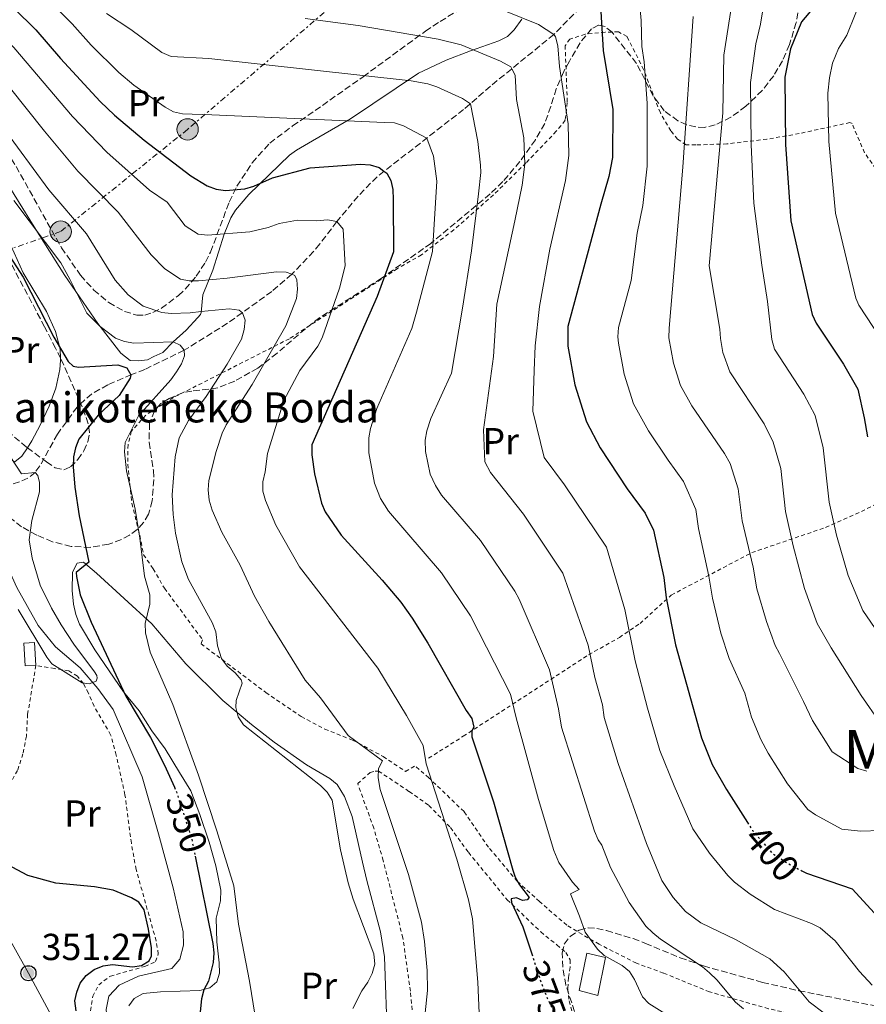
# Model space of a CAD drawing. Units: metres. Extents: x 620361 to 623793, y 4771135 to 4773509.
# Drawn here: x 621126 to 621352, y 4772770 to 4773032 of the extents above; entities that cross this region are included whole.
import ezdxf
from ezdxf.enums import TextEntityAlignment as Align

# ---------------------------------------------------------------- set-up
doc = ezdxf.new("R2010")
doc.units = ezdxf.units.M
doc.header["$MEASUREMENT"] = 0
for name, pattern in [('DGN Style 2', [1.739922, 1.043953, -0.695969]), ('DGN Style 3', [2.435891, 1.739922, -0.695969]), ('DGN Style 5', [1.217945, 0.521977, -0.695969]), ('DGN Style 7', [3.479844, 1.56593, -0.695969, 0.521977, -0.695969])]:
    doc.linetypes.add(name, pattern=pattern)
for name, color, linetype, lineweight in [('Barranco lineal', 142, 'DGN Style 3', 13), ('Borda', 1, 'Continuous', 13), ('Caseta-cabaña', 1, 'Continuous', 0), ('Cauce lineal', 142, 'Continuous', 13), ('Cota de curva de nivel directora', 7, 'Continuous', 0), ('Cota de punto acotado terreno', 7, 'Continuous', 0), ('Curva de nivel directora', 30, 'Continuous', 30), ('Curva de nivel directora no vista', 30, 'DGN Style 5', 30), ('Curva de nivel intermedia', 30, 'Continuous', 0), ('Etiqueta de uso rústico', 92, 'Continuous', 0), ('Línea de cambio de uso (parcela vista)', 92, 'Continuous', 0), ('Línea eléctrica', 6, 'DGN Style 7', 0), ('Línea telefónica', 7, 'Continuous', 0), ('Poste telefónico', 7, 'Continuous', 0), ('Poste tendido eléctrico', 7, 'Continuous', 0), ('Punto acotado terreno (símbolo)', 7, 'Continuous', 0), ('Tela metálica o alambrada', 7, 'DGN Style 2', 0), ('Texto de Borda', 7, 'Continuous', 0), ('Texto de Área (paraje) menor', 7, 'Continuous', 0), ('Torre eléctrica', 7, 'Continuous', 0), ('Zona arbolada', 92, 'DGN Style 3', 0)]:
    doc.layers.add(name, color=color, linetype=linetype, lineweight=lineweight)
doc.styles.add('Style-Arial', font='arial.ttf')

# ---------------------------------------------------------------- blocks, each defined once
blk = doc.blocks.new('5PATER')
at = {"layer": 'Punto acotado terreno (símbolo)', "linetype": 'Continuous', "lineweight": 0}
h = blk.add_hatch(color=51, dxfattribs=at)
edge = h.paths.add_edge_path()
edge.add_ellipse((0, 0), major_axis=(-0.11, -0.111), ratio=0.999422, start_angle=0, end_angle=360)
blk = doc.blocks.new('5PELE')
at = {"layer": 'Torre eléctrica', "linetype": 'Continuous', "lineweight": 0}
h = blk.add_hatch(color=9, dxfattribs=at)
edge = h.paths.add_edge_path()
edge.add_arc((0, 0), 0.285, 0, 360)
at = {"layer": 'Torre eléctrica', "color": 252, "linetype": 'Continuous', "lineweight": 0}
blk.add_circle((0, 0), 0.285, dxfattribs=at)
blk = doc.blocks.new('5PTT')
at = {"layer": 'Poste telefónico', "color": 7, "linetype": 'Continuous', "lineweight": 30}
blk.add_circle((0, 0), 0.2, dxfattribs=at)

msp = doc.modelspace()

# ---------------------------------------------------------------- linework, layer by layer
at = {"layer": 'Barranco lineal', "color": 142, "linetype": 'DGN Style 3', "lineweight": 13}
msp.add_polyline3d([(621276.97, 4773037.3, 399.99), (621268.23, 4773028.4, 395), (621251.32, 4773014.59, 387.62), (621244.16, 4773008.41, 384.19), (621221.07, 4772990.45, 374.22), (621216.02, 4772985.28, 372.16), (621210.36, 4772978.54, 370), (621205.78, 4772972.54, 369.56), (621204.13, 4772970.52, 369.14), (621198.33, 4772964.46, 365), (621193.03, 4772959.92, 362.8), (621181.2, 4772951.4, 358.66), (621169.64, 4772944.2, 355), (621159.14, 4772939.13, 353.27), (621155.57, 4772937.73, 350.03), (621149.31, 4772935.01, 350), (621145.01, 4772932.6, 349.18), (621141.1, 4772929.09, 348.45), (621135.85, 4772921.9, 347.85), (621131.15, 4772913.39, 345.45), (621129.89, 4772911.66, 345), (621127.95, 4772910.1, 344.53), (621125.73, 4772909.13, 344.14), (621115.46, 4772905.88, 343.09)], dxfattribs=at)
at = {"layer": 'Borda', "color": 1, "linetype": 'Continuous', "lineweight": 13}
msp.add_polyline3d([(621281.97, 4772782.42, 379.93), (621279.93, 4772772.22, 377.69), (621274.96, 4772773.62, 377.19), (621277, 4772783.56, 379.15)], close=True, dxfattribs=at)
at = {"layer": 'Borda', "color": 23, "linetype": 'Continuous', "lineweight": 0}
msp.add_polyline3d([(621277, 4772783.56, 379.15), (621274.96, 4772773.62, 377.19), (621279.93, 4772772.22, 377.69), (621281.97, 4772782.42, 379.93), (621277, 4772783.56, 379.15)], dxfattribs=at)
at = {"layer": 'Caseta-cabaña', "color": 1, "linetype": 'Continuous', "lineweight": 0}
msp.add_polyline3d([(621130.09, 4772860.23, 350.5), (621127.22, 4772860.08, 350.61), (621126.91, 4772866.15, 349.85), (621129.77, 4772866.3, 349.75)], close=True, dxfattribs=at)
msp.add_polyline3d([(621130.09, 4772860.23, 350.5), (621127.22, 4772860.08, 350.61), (621126.91, 4772866.15, 349.85), (621129.77, 4772866.3, 349.75), (621130.09, 4772860.23, 350.5)], dxfattribs=at)
at = {"layer": 'Cauce lineal', "color": 142, "linetype": 'Continuous', "lineweight": 13}
msp.add_polyline3d([(621201.07, 4772693.5, 351.6), (621199.34, 4772696.73, 351.6), (621188.78, 4772714.04, 350.73), (621177.13, 4772729.49, 350.08), (621152.66, 4772757.8, 348.57), (621149.31, 4772763.87, 348.57), (621148.84, 4772768.56, 348.14), (621149.52, 4772772.04, 348.14), (621152.29, 4772774.97, 348.14), (621157.46, 4772777.45, 348.57), (621166.31, 4772779.45, 348.14), (621168.52, 4772781.95, 347.92), (621169.5, 4772785.71, 347.92), (621169.36, 4772789.2, 347.71), (621166.67, 4772800.94, 347.71), (621162.77, 4772815.35, 346.41), (621158.46, 4772830.5, 345.77), (621150.72, 4772848.46, 345.12), (621146.64, 4772854.05, 344.9), (621141.93, 4772859.58, 344.47), (621135.29, 4772865.19, 344.25), (621130.74, 4772870.85, 344.25), (621125.03, 4772880.98, 344.04), (621117.88, 4772896.56, 343.82)], dxfattribs=at)
at = {"layer": 'Curva de nivel directora', "color": 30, "linetype": 'Continuous', "lineweight": 30, "flags": 128}
for points, elevation in [([(621352.7, 4773094.15), (621347.52, 4773058.38), (621347.71, 4773050.61), (621347.28, 4773047.87), (621346.51, 4773045.27), (621345.24, 4773043.02), (621343.58, 4773041.07), (621337.63, 4773035.77), (621334.27, 4773031.71), (621331.34, 4773024.55), (621329.78, 4773017.01), (621330.02, 4772999.07), (621331.39, 4772978.74), (621337.09, 4772953.76), (621338.17, 4772951.42), (621345.46, 4772940.49), (621349.24, 4772933.82), (621350.99, 4772926.22), (621351.81, 4772921.13)], 425), ([(621112.42, 4773047.01), (621130.06, 4773029.64), (621136.67, 4773021.97), (621147.26, 4773010.55), (621151.04, 4773006.9), (621158.98, 4773000.19), (621171.39, 4772990.74), (621175.8, 4772988.03), (621178.15, 4772987.12), (621180.67, 4772986.83), (621185.85, 4772987.21), (621188.25, 4772987.92), (621193.2, 4772990.17), (621203.24, 4772992.84), (621216.64, 4772993.82), (621219.24, 4772993.66), (621221.66, 4772992.9), (621222.88, 4772991.99), (621223.66, 4772991.4), (621224.73, 4772989.47), (621225.26, 4772987.03), (621225.39, 4772984.37), (621225.42, 4772970.43), (621221.13, 4772958.51), (621203.67, 4772919.02)], 375), ([(621280.71, 4773034.47), (621281.37, 4773024.14), (621283.91, 4773008.37), (621283.89, 4772995.6), (621282.9, 4772990.51), (621280.72, 4772983.12), (621271.92, 4772950.56), (621271.98, 4772945.34), (621273.84, 4772935.03), (621276.9, 4772925.11), (621280.6, 4772918.24), (621287.73, 4772907.32), (621292.53, 4772900.83), (621294.74, 4772896.24), (621297.54, 4772883.68), (621298.14, 4772878.21), (621300.63, 4772865.73), (621307.56, 4772840.94), (621310.46, 4772833.79), (621314.28, 4772827.12), (621319.83, 4772818.4)], 400), ([(621116.76, 4772978.97), (621126.69, 4772963.67), (621134.87, 4772947.7), (621138.75, 4772941.19), (621140.01, 4772940.01), (621141.49, 4772939.68), (621151.96, 4772940.37), (621154.32, 4772939.55), (621155.45, 4772937.68), (621155.25, 4772936.81), (621152.32, 4772932.16), (621146.73, 4772926.96), (621141.58, 4772920.56), (621140.7, 4772918.22), (621140.1, 4772915.79), (621140.01, 4772913.11), (621140.48, 4772907.76), (621141.66, 4772900.08), (621144.19, 4772887.78), (621140.83, 4772884.99), (621140.91, 4772883.94), (621141.95, 4772879.02), (621144.82, 4772871.79), (621154.06, 4772852), (621160.63, 4772841.04), (621164.39, 4772833.68), (621167.03, 4772827.76)], 350), ([(621203.67, 4772919.02), (621203.65, 4772916.35), (621204.37, 4772911.33), (621206.3, 4772903.47), (621207.24, 4772901.16), (621211.53, 4772894.92), (621222.46, 4772882.91), (621227.37, 4772877.06), (621230.46, 4772872.79), (621234.63, 4772866.17), (621244.86, 4772848.18), (621246.37, 4772846.04), (621246.92, 4772843.78), (621246.3, 4772842.76), (621246.38, 4772841.21), (621252.12, 4772823.91), (621257.28, 4772805.7), (621257.92, 4772803.79), (621259.04, 4772801.71), (621261.61, 4772798.41), (621261.07, 4772797.74), (621259.85, 4772797.59), (621258.29, 4772798.26), (621256.84, 4772797.98), (621256.92, 4772797.08), (621259.95, 4772790.59), (621262.32, 4772783.34)], 375), ([(621172.57, 4772809.38), (621177.28, 4772786.16), (621177.53, 4772783.6), (621177.36, 4772781.03), (621176.13, 4772776.11), (621174.88, 4772773.78), (621174.24, 4772771.35), (621173.21, 4772760.94)], 350), ([(621140.88, 4772768.18), (621140.5, 4772770.8), (621141.01, 4772773.19), (621141.95, 4772775.5), (621143.48, 4772777.57), (621145.64, 4772779.21), (621148.08, 4772780.15), (621150.56, 4772780.48), (621155.82, 4772779.93), (621158.29, 4772780.28), (621160.29, 4772781.47), (621160.91, 4772782.84), (621160.93, 4772784.93), (621160.17, 4772789.95), (621158.96, 4772795.07), (621157.53, 4772797.12), (621155.63, 4772798.3), (621150.73, 4772800.35), (621145.72, 4772801.23), (621135.45, 4772802.21), (621127.94, 4772804.23), (621121.12, 4772807.89)], 350), ([(621334.3, 4772805.52), (621335.57, 4772804.85), (621347.74, 4772800.67), (621365.52, 4772781.29)], 400)]:
    msp.add_lwpolyline(points, dxfattribs=dict(at, elevation=elevation))
at = {"layer": 'Curva de nivel directora no vista', "color": 30, "linetype": 'DGN Style 5', "lineweight": 30, "flags": 128}
for points, elevation in [([(621167.03, 4772827.76), (621167.56, 4772826.57), (621171.58, 4772814.25), (621172.57, 4772809.38)], 350), ([(621319.83, 4772818.4), (621321.19, 4772816.26), (621326.41, 4772810.17), (621330.8, 4772807.36), (621334.3, 4772805.52)], 400), ([(621262.32, 4772783.34), (621264.57, 4772776.47), (621266.44, 4772771.57), (621268.65, 4772766.96), (621269.49, 4772765.51)], 375)]:
    msp.add_lwpolyline(points, dxfattribs=dict(at, elevation=elevation))
at = {"layer": 'Curva de nivel intermedia', "color": 30, "linetype": 'Continuous', "lineweight": 0, "flags": 128}
for points, elevation in [([(621359.62, 4773061.29), (621346.29, 4773028.17), (621344.12, 4773024.62), (621342.53, 4773020.74), (621341.72, 4773016.82), (621341.31, 4773012.71), (621341.54, 4772999.86), (621343.29, 4772980.76), (621348.73, 4772958.1), (621349.55, 4772956.25), (621355.3, 4772947.46)], 430), ([(621128.63, 4773042.47), (621139.79, 4773031.24), (621144.8, 4773025.5), (621152.25, 4773018.26), (621156.21, 4773014.91), (621164.57, 4773008.98), (621166.81, 4773007.79), (621169.24, 4773007.2), (621177.04, 4773006.95), (621223.06, 4773004.9), (621225.73, 4773004.82), (621228.11, 4773004.07), (621234.34, 4773000.71), (621236.14, 4772995.91), (621236.98, 4772989.29), (621235.83, 4772970.56), (621231.56, 4772954.4), (621230.32, 4772950.05), (621221.04, 4772928.66), (621219.33, 4772923.39), (621218.9, 4772920.92)], 380), ([(621355.23, 4772844.9), (621350.11, 4772852.21), (621342.12, 4772864.92), (621338.45, 4772871.38), (621335.08, 4772880.74), (621332.06, 4772892.13), (621330.02, 4772901.23), (621328.73, 4772912.75), (621326.72, 4772919.71), (621324.29, 4772924.63), (621315.14, 4772938.45), (621313.27, 4772943.62), (621312.61, 4772947.33), (621312.51, 4772949.83), (621309.65, 4772966.74), (621313.28, 4773007.5), (621313.5, 4773022.83), (621316.75, 4773043.39)], 415), ([(621107.89, 4773041.03), (621124.22, 4773024.88), (621139.83, 4773006.56), (621149.04, 4772997.02)], 370), ([(621355.36, 4772816.2), (621349.98, 4772816.01), (621345.01, 4772816.62), (621338.01, 4772820.43), (621335.96, 4772821.86), (621330.55, 4772828.66), (621325.4, 4772836.82), (621323.44, 4772840.5), (621320.88, 4772846.47), (621319.11, 4772852.82), (621314.94, 4772862.03), (621312.77, 4772868.83), (621310.49, 4772878.19), (621309.55, 4772884.05), (621306.76, 4772896.76), (621306.07, 4772901.74), (621302.82, 4772909.27), (621298.65, 4772914.89), (621293.49, 4772922.78), (621289.43, 4772929.95), (621286.98, 4772937.89), (621285.49, 4772946.14), (621285.27, 4772947.82), (621285.45, 4772950.31), (621288.84, 4772962.85), (621290.44, 4772975.42), (621291.97, 4772982.77), (621293.09, 4772993.3), (621293.08, 4773010.09), (621292.32, 4773021.07), (621291.67, 4773025.18), (621291.45, 4773032.13), (621290.57, 4773041.79)], 405), ([(621250.25, 4773036.67), (621264.14, 4773031.07), (621268.23, 4773028.4), (621268.68, 4773027.76), (621269.29, 4773025.32), (621269.68, 4773019.87), (621272.07, 4773004.59), (621272.17, 4772996.1), (621271.31, 4772989.46), (621267.12, 4772971.19), (621264.35, 4772955.88), (621263.2, 4772945.42), (621262.96, 4772938.79), (621262.63, 4772927.95), (621265.67, 4772915.63), (621271.05, 4772908.33), (621282.22, 4772891.74), (621287.1, 4772875.16), (621289.89, 4772861.49), (621293.17, 4772848.8), (621296.47, 4772837.53), (621300.26, 4772828.1), (621305.3, 4772816.65), (621309.68, 4772810.19), (621314.57, 4772804.25), (621316.39, 4772802.46), (621320.53, 4772799.3), (621327.07, 4772795.18), (621336.94, 4772791.45), (621339.23, 4772790.29), (621343.26, 4772786.8), (621349.69, 4772778.65), (621353.09, 4772774.97)], 395), ([(621323.29, 4773031.14), (621324.19, 4773036.54)], 420), ([(621148.93, 4773033.95), (621155.39, 4773029.7), (621163.7, 4773023.55), (621166.19, 4773022.48)], 385), ([(621201.87, 4773032.65), (621216.01, 4773030.73), (621237.37, 4773027.16), (621243.49, 4773025.61), (621254, 4773021.25)], 390), ([(621351.66, 4772832.04), (621349.26, 4772832.72), (621342.38, 4772837.2), (621337.18, 4772845.54), (621334.77, 4772850.61), (621328.35, 4772863.44), (621327.24, 4772865.57), (621324.9, 4772871.93), (621322.35, 4772880.63), (621321.39, 4772886.43), (621318.44, 4772898.75), (621317.4, 4772907.25), (621315.21, 4772914.03), (621313.7, 4772916.7), (621305, 4772929.42), (621301.97, 4772934.8), (621300.13, 4772940.75), (621298.91, 4772947.57), (621298.98, 4772950.07), (621302.61, 4772993), (621305.33, 4773033.16)], 410), ([(621354.83, 4772868.67), (621350.61, 4772874.87), (621346.68, 4772884.21), (621343.56, 4772894.94), (621341.61, 4772903.71), (621340.06, 4772918.25), (621337.85, 4772926.79), (621334.87, 4772932.56), (621327.03, 4772944.49), (621326.3, 4772947.1), (621325.17, 4772957.22), (621323.66, 4772966.9), (621321.53, 4772983.4), (621320.79, 4772998.93), (621320.61, 4773015.6), (621322.06, 4773025.85), (621323.29, 4773031.14)], 420), ([(621166.19, 4773022.48), (621176.22, 4773022.01), (621230.21, 4773016.03), (621234.62, 4773015.21), (621237, 4773014.43), (621243.89, 4773011.3), (621246, 4773009.9), (621247.95, 4772999.89), (621248.65, 4772993.54), (621248.71, 4772991.56), (621248.12, 4772985.93), (621246.24, 4772970.68), (621243.87, 4772955.44), (621240.92, 4772938.09), (621235.38, 4772926.07), (621234.32, 4772922.72), (621233.94, 4772920.24), (621234.02, 4772917.2), (621235.24, 4772911.19), (621236.64, 4772908.15), (621238.28, 4772905.64), (621248.66, 4772893.53), (621257.79, 4772880.04), (621258.99, 4772877.84), (621267.02, 4772859.09), (621269.48, 4772848.7), (621270.24, 4772843.74), (621279.05, 4772816.07), (621280.04, 4772813.77), (621281.02, 4772812.29), (621283.33, 4772806.34), (621288.33, 4772797.04), (621292.78, 4772790.76), (621294.64, 4772788.92), (621296.67, 4772787.24), (621307.81, 4772779.91), (621309.75, 4772778.34), (621311.7, 4772776.46), (621316.67, 4772770.46), (621318.75, 4772768.74)], 385), ([(621118.38, 4773020.12), (621132.39, 4773002.57), (621141.31, 4772991.98), (621152.03, 4772981.04), (621160.85, 4772969.65), (621164.5, 4772965.96), (621168.68, 4772963.14), (621170.97, 4772962.69), (621173.47, 4772962.72), (621181.14, 4772963.39), (621194.3, 4772965.12), (621196.88, 4772965.05), (621198.33, 4772964.46), (621199.17, 4772964.11), (621199.69, 4772962.95), (621199.84, 4772960.52), (621199.57, 4772958.04), (621196.74, 4772950.74), (621187.76, 4772935.11), (621180.87, 4772924.33), (621179.78, 4772922.09), (621178.17, 4772917.24), (621176.26, 4772909.47), (621176.02, 4772906.98), (621176.34, 4772904.28), (621177.12, 4772901.63), (621179.69, 4772895.7), (621184.57, 4772886.97), (621188.41, 4772878.65), (621192.26, 4772871.93), (621201.94, 4772856.32), (621206.03, 4772851.61), (621213.39, 4772841.56), (621222.52, 4772834.81), (621221.47, 4772832.75), (621221.39, 4772830.29), (621221.89, 4772827.18), (621229.45, 4772804.5), (621232.92, 4772791.8), (621233.76, 4772786.64), (621234.42, 4772778.91), (621234.48, 4772773.6), (621233.45, 4772763.38)], 365), ([(621254, 4773021.25), (621256.71, 4773019.74), (621257, 4773019.18), (621257.86, 4773017.5), (621258.28, 4773011.05), (621260.24, 4773000.81), (621260.44, 4772993.83), (621259.77, 4772988.22), (621257.81, 4772978.73), (621252.97, 4772956.52), (621252.08, 4772942.54), (621249.44, 4772923.04), (621249.84, 4772914.51), (621251.3, 4772911.62), (621260.1, 4772900.55), (621270.6, 4772884.79), (621277.38, 4772865.6), (621279.17, 4772857.02), (621281.16, 4772849.72), (621281.67, 4772846.31), (621285.38, 4772834.13), (621289.9, 4772821.31), (621292.91, 4772812.8), (621297, 4772802.92), (621300, 4772798.39), (621303.34, 4772794.62), (621307.41, 4772791.59), (621316.86, 4772787.06), (621325.84, 4772781.99), (621329.62, 4772778.57), (621336.27, 4772770.54), (621340.33, 4772767.52)], 390), ([(621112.54, 4773015.36), (621133.58, 4772986.95), (621143.58, 4772975.25), (621151.28, 4772962.86), (621154.7, 4772958.97), (621158.74, 4772955.94), (621163.66, 4772954.29), (621166.19, 4772954.04), (621171.23, 4772954.22), (621174.19, 4772954.51), (621181.68, 4772955.23), (621184.31, 4772954.92), (621185.19, 4772954.15), (621185.91, 4772952.2), (621185.66, 4772949.71), (621184.91, 4772947.18), (621181.1, 4772940.54), (621175.54, 4772931.9), (621170.83, 4772925.5), (621168.28, 4772920.91), (621167.23, 4772915.84), (621166.47, 4772905.66), (621166.67, 4772900.48), (621167.35, 4772895.47), (621169.01, 4772887.82), (621170.78, 4772883.12), (621177.09, 4772871.68), (621178.11, 4772869.16), (621178.52, 4772865.48), (621179.59, 4772862.03), (621181.12, 4772859.99), (621183.24, 4772858.24), (621184.86, 4772856.4), (621185.14, 4772855.48), (621183.5, 4772850.84), (621183.39, 4772848.99), (621184.08, 4772846.53), (621185.47, 4772844.42), (621205.96, 4772828.19), (621207.8, 4772826.43), (621209.12, 4772824.3), (621211.32, 4772811.07), (621213.38, 4772802.24), (621214.71, 4772797.92), (621220.24, 4772783.36), (621220.47, 4772780.62), (621219.77, 4772778.12), (621218.62, 4772775.82), (621217, 4772773.54), (621214.62, 4772768.83)], 360), ([(621149.04, 4772997.02), (621160.38, 4772986.89), (621165.12, 4772983.68), (621169.89, 4772977.34), (621173.41, 4772975.13), (621175.88, 4772974.88), (621187.12, 4772975.77), (621192.08, 4772976.94), (621194.96, 4772977.97), (621199.87, 4772978.92), (621204.94, 4772978.75), (621207.9, 4772978.96), (621210.36, 4772978.54), (621212.04, 4772976.49), (621212.55, 4772966.69), (621211.09, 4772960.75), (621206.41, 4772947.56), (621205.31, 4772945.32), (621200.51, 4772938.79), (621196.22, 4772930.83), (621191.87, 4772916.67), (621191.27, 4772911.85), (621190.61, 4772909.19), (621190.63, 4772906.69), (621191.33, 4772904.18), (621194.1, 4772897.64), (621200.37, 4772886.51), (621221.31, 4772859.48), (621228.88, 4772846.84), (621233.34, 4772838.91), (621234.2, 4772834), (621242.37, 4772808.61), (621245.43, 4772797.72), (621246.5, 4772792.68), (621247.92, 4772775.8), (621248.38, 4772765.45)], 370), ([(621124.25, 4772984.09), (621136.78, 4772967.56), (621139.12, 4772963.17), (621143.73, 4772954.09), (621147.21, 4772950.52), (621151.36, 4772947.45), (621153.73, 4772946.55), (621156.26, 4772946.12), (621166.73, 4772946.45), (621168.61, 4772945.59), (621169.64, 4772944.2), (621169.69, 4772942.73), (621168.91, 4772940.62), (621167.62, 4772938.48), (621166.07, 4772936.35), (621157.48, 4772926.76), (621153.91, 4772919.68), (621153.72, 4772917.19), (621154.23, 4772912.07), (621156.57, 4772901.88), (621157.86, 4772894.17), (621159.06, 4772884.04), (621160.45, 4772879.04), (621160.46, 4772876.54), (621159.27, 4772871.4), (621159.29, 4772868.9), (621160.56, 4772863.79), (621166.66, 4772849.84), (621173.49, 4772831.02), (621178.36, 4772816.14), (621182.9, 4772801.52), (621184.11, 4772791.25), (621187.06, 4772776.12), (621189.53, 4772760.72)], 355), ([(621218.9, 4772920.92), (621218.86, 4772916.86), (621220.36, 4772908.82), (621221.99, 4772904.67), (621224.12, 4772901.3), (621238.29, 4772884.88), (621246.01, 4772873.41), (621256.67, 4772852.6), (621258.2, 4772846.24), (621264.13, 4772824.46), (621268.17, 4772810.88), (621269.57, 4772807.69), (621273.22, 4772802.46), (621274.99, 4772800.49), (621272.61, 4772799.34), (621275.09, 4772793.43), (621276.56, 4772789.12), (621279.83, 4772784.59), (621281.66, 4772782.91), (621286.4, 4772780.25), (621288.35, 4772778.68), (621289.76, 4772776.53), (621291.86, 4772771.89), (621293.56, 4772770.13), (621297.84, 4772767.42)], 380), ([(621123.45, 4772915.63), (621126.27, 4772911.32), (621129.89, 4772911.66), (621130.63, 4772910.87), (621131.06, 4772908.97), (621131.1, 4772906.45), (621129.05, 4772898.84), (621128.32, 4772893.73), (621129.07, 4772888.77), (621131.28, 4772881.61), (621134.25, 4772875.5), (621136.82, 4772871.04), (621140.19, 4772865.89), (621145.75, 4772858.54), (621146.33, 4772857.57), (621146.48, 4772856.84), (621146.17, 4772856.07), (621144.34, 4772855.36), (621142.46, 4772855.59), (621134.39, 4772860.63), (621132.98, 4772862.41), (621125.39, 4772875.15)], 345)]:
    msp.add_lwpolyline(points, dxfattribs=dict(at, elevation=elevation))
at = {"layer": 'Línea de cambio de uso (parcela vista)', "color": 92, "linetype": 'Continuous', "lineweight": 0}
for points in [[(621259.69, 4773032.47, 395.75), (621257.67, 4773029.6, 394.79), (621255.89, 4773027.84, 394.63), (621253.57, 4773026.65, 393.78), (621245.96, 4773024.02, 391.55), (621239.53, 4773021.57, 390.26), (621232.15, 4773018.05, 388.01), (621214.03, 4773005.9, 382.42), (621203.82, 4773000.03, 379.57), (621199.57, 4772997.52, 378.81), (621197.76, 4772996.17, 378.27), (621186.89, 4772985.7, 373.41), (621183.3, 4772981.55, 371.79), (621182.12, 4772979.51, 370.99), (621180.35, 4772975.14, 369.25), (621177.29, 4772965.52, 366.3), (621174.58, 4772958.98, 364.67), (621174.18, 4772954.32, 359.76), (621174.01, 4772953.72, 356.84), (621173.29, 4772952.99, 355), (621170.13, 4772949.56, 355), (621166.73, 4772946.45, 355), (621163.99, 4772943.62, 357.56), (621161.54, 4772942.54, 357.56), (621159.89, 4772941.68, 356.89), (621157.48, 4772941.37, 356.26), (621155.24, 4772941.48, 356.13), (621152.73, 4772943.44, 356.02), (621146.61, 4772951.33, 355.41), (621137.85, 4772964.13, 354.63), (621129.67, 4772977.13, 354.87), (621112.84, 4773004.09, 356.56)], [(621136.69, 4772942.08, 348.09), (621136.61, 4772944.47, 348.36), (621135.33, 4772949.25, 349.02), (621132.95, 4772954.58, 349.53), (621126.68, 4772964.87, 350.41), (621122.7, 4772973.78, 350.84), (621116.73, 4772983.88, 350.62), (621111.52, 4772990.14, 350.34), (621106.33, 4772996.61, 349.48), (621103.37, 4773000.38, 348.87), (621098.68, 4773006.48, 347.38), (621095.95, 4773008.03, 346.63), (621095.61, 4773007.93, 346.57)], [(621127.83, 4772918.25, 345.95), (621129.01, 4772920.1, 346.19), (621131.2, 4772924.3, 346.85), (621133.62, 4772929.3, 346.95), (621135.43, 4772934.11, 347.34), (621136.51, 4772939.06, 347.78), (621136.71, 4772941.52, 348.03), (621136.69, 4772942.08, 348.09)], [(621118.75, 4772925.86, 345.39), (621120.07, 4772920.34, 345.33), (621121.47, 4772917.14, 345.33), (621122.75, 4772915.34, 345.33), (621124.51, 4772914.45, 345.44), (621126.39, 4772915.97, 345.65), (621127.83, 4772918.25, 345.95)], [(621154.87, 4772769.49, 349), (621156.34, 4772771.5, 348.8), (621158.72, 4772772.79, 348.61), (621163.37, 4772773.2, 348.46), (621173.82, 4772773.63, 348.68), (621176.48, 4772774.29, 349.44), (621178.31, 4772775.92, 350.62), (621179.02, 4772778.18, 351.42), (621179, 4772780.96, 351.7), (621178.37, 4772786.58, 351.27), (621178.17, 4772792.84, 351.92), (621179.33, 4772797.46, 353.49), (621179.38, 4772800.33, 353.7), (621178.05, 4772806.8, 353.85), (621176.31, 4772813.15, 353.97), (621173.85, 4772820.48, 354.06), (621171.41, 4772826.82, 353.32), (621168.42, 4772831.71, 353), (621164.54, 4772837.96, 351.92), (621161.01, 4772842.8, 351.27), (621157.65, 4772848.11, 351.06), (621153.5, 4772853.16, 350.52), (621145.78, 4772864.4, 349.88), (621141.77, 4772871.18, 349.56), (621140.72, 4772873.84, 349.44), (621140.1, 4772876.55, 349.44), (621139.8, 4772880.15, 349.44), (621139.9, 4772885.11, 349.54), (621141.08, 4772887.5, 349.76), (621142.83, 4772887.76, 349.98), (621146.25, 4772884.84, 351.81), (621161.03, 4772871.29, 356.89), (621170.11, 4772860.68, 357.62), (621179.98, 4772850.88, 358.61), (621187.58, 4772844.46, 359.58), (621193.67, 4772839.78, 360.14), (621202.3, 4772833.75, 360.78), (621208.48, 4772830.13, 361.42), (621210.4, 4772828.52, 361.42), (621212.42, 4772825.25, 361.42), (621214.44, 4772820, 360.99), (621217.16, 4772807.78, 360.99), (621218.35, 4772802.93, 360.69), (621222.03, 4772789.22, 360.74), (621223.07, 4772782.52, 360.68), (621223.82, 4772759.79, 361.27)]]:
    msp.add_polyline3d(points, dxfattribs=at)
at = {"layer": 'Línea eléctrica', "color": 6, "linetype": 'DGN Style 7', "lineweight": 0}
msp.add_polyline3d([(621711.98, 4773472.35, 574.9), (621708.21, 4773469.3, 575.11), (621641.7, 4773408.87, 557.19), (621611.73, 4773384.61, 547.39), (621572.72, 4773350.43, 534.46), (621533.7, 4773315.86, 521.73), (621499.92, 4773286.6, 509.54), (621458.09, 4773250.48, 492.2), (621426.48, 4773223.49, 478.7), (621382.19, 4773185.35, 459.39), (621333.45, 4773143.4, 438.4), (621293.87, 4773108.82, 426.75), (621254.39, 4773075, 409.96), (621222.86, 4773047.81, 396.59), (621170.56, 4773003.09, 378.76), (621136.71, 4772975.83, 357.46), (621072.94, 4772953.82, 349.36)], dxfattribs=at)
at = {"layer": 'Línea telefónica', "color": 7, "linetype": 'Continuous', "lineweight": 0}
msp.add_polyline3d([(621088.96, 4772848.39, 351.61), (621128.12, 4772778.2, 351.27), (621155.66, 4772727.1, 352.53), (621181.13, 4772684.46, 355.29), (621204.26, 4772645.31, 354.96), (621241.69, 4772582.92, 372.59), (621263.35, 4772547.27, 378.55), (621293.85, 4772507.09, 384.73), (621323.61, 4772467.96, 388.57), (621355.28, 4772425.53, 395.21), (621385.38, 4772395.56, 407.07), (621421.31, 4772362.36, 415.68), (621457.06, 4772330.64, 418.37), (621489.78, 4772298.29, 413.12), (621526.7, 4772261.55, 412.66), (621560.76, 4772228.48, 410.49), (621586.89, 4772198.69, 405.29), (621637.53, 4772147.84, 394.37)], dxfattribs=at)
at = {"layer": 'Tela metálica o alambrada', "color": 7, "linetype": 'DGN Style 2', "lineweight": 0}
for points in [[(621358.03, 4772986.88, 435.34), (621351.06, 4772996.86, 433.94), (621347.73, 4773004.64, 433.62), (621347.16, 4773004.92, 433.08), (621333.65, 4773001.96, 427.57), (621325.03, 4773000.47, 422.49), (621314.36, 4772999.22, 416.55), (621306.07, 4772998.94, 412.23), (621303.52, 4772998.97, 410.51), (621301.2, 4773000.46, 408.67), (621299.4, 4773002.69, 408.56), (621296.61, 4773007.5, 406.83), (621292.14, 4773019.01, 404.35), (621287.72, 4773027.85, 402.84), (621285.47, 4773029.07, 402.52), (621281.88, 4773028.98, 400.68), (621276.53, 4773028.48, 398.95), (621272.5, 4773027.13, 397.87), (621271.23, 4773025.39, 397.12), (621271.8, 4773010.21, 395.28), (621271.22, 4773005.51, 393.77), (621268.86, 4773002.57, 392.47), (621260.77, 4772994.14, 389.45), (621252.1, 4772985.62, 385.02), (621241.53, 4772976.29, 381.89), (621232.9, 4772969.68, 378.54), (621226.55, 4772965.98, 374.87), (621197.69, 4772947.3, 365.91), (621166.79, 4772931.62, 357.27), (621159.45, 4772926.95, 354.67), (621155.54, 4772922.59, 353.92), (621154.67, 4772919.07, 354.03), (621154.61, 4772913.86, 354.24), (621155.72, 4772903.39, 355.11), (621157.8, 4772894.89, 355.43), (621158.81, 4772889.74, 355.97), (621161.36, 4772885.98, 356.83), (621164.39, 4772880.78, 357.16), (621174.56, 4772867.05, 358.56), (621174.18, 4772865.97, 359.1), (621191.42, 4772853.01, 361.26), (621200.85, 4772846.6, 363.21), (621207.13, 4772843.25, 364.5), (621214.55, 4772840.33, 364.93), (621222.69, 4772835.95, 366.77), (621228.65, 4772831.99, 367.63), (621231.18, 4772833.46, 369.04)], [(621234.8, 4772835.5, 370.66), (621244.05, 4772841.33, 373.57), (621277.49, 4772863.06, 389.02), (621285.69, 4772867.68, 393.34), (621291.21, 4772871.42, 395.82), (621299.52, 4772878.97, 401.54), (621320.99, 4772890.29, 411.48), (621340.68, 4772896.99, 420.55), (621350.22, 4772901.24, 424.22), (621399.54, 4772926.27, 442.69)], [(621130.09, 4772860.23, 347.87), (621127.91, 4772847.24, 348.09), (621127.58, 4772841.35, 348.19), (621126.65, 4772836.66, 348.41), (621125.22, 4772832.23, 348.84), (621122.64, 4772827.75, 348.95), (621119.6, 4772820.33, 349.38), (621111.82, 4772786.36, 350.57), (621110.52, 4772776.14, 350.89), (621110.32, 4772768.41, 350.79)], [(621144.64, 4772768.17, 349.81), (621145.25, 4772772.04, 349.71), (621146.85, 4772775.13, 349.71), (621149.96, 4772777.43, 349.71), (621159.18, 4772780, 349.6), (621162.01, 4772781.31, 349.6), (621162.75, 4772783.34, 349.6), (621162.17, 4772786.83, 349.6), (621156.84, 4772805.82, 349.6), (621155.56, 4772812.85, 349.06), (621153.85, 4772825.74, 348.41), (621151.54, 4772836.33, 347.55), (621150.04, 4772841.75, 346.9), (621145.61, 4772849.38, 346.58), (621144.14, 4772852.85, 346.58), (621142.77, 4772855.38, 346.25), (621141.2, 4772857.35, 345.93), (621138.88, 4772858.77, 345.93), (621135.1, 4772859.41, 346.36), (621130.09, 4772860.23, 347.87)], [(621358.38, 4772761.73, 393.01), (621350.99, 4772763.14, 391.07), (621325.46, 4772768.73, 387.72), (621309.74, 4772773.22, 385.13), (621297.47, 4772778.22, 382.97), (621290.22, 4772780.88, 382), (621280.31, 4772785.9, 380.59), (621271.64, 4772790.99, 378.76), (621264.39, 4772797.31, 376.49), (621258.49, 4772802.65, 375.19), (621250.8, 4772811.76, 372.93), (621244.26, 4772821.27, 371.85), (621234.9, 4772830.26, 369.9), (621231.18, 4772833.46, 369.04)], [(621230.73, 4772764.97, 361.96), (621229.96, 4772773.41, 362.29), (621227.96, 4772787.59, 362.5), (621222.73, 4772808.22, 363.69), (621220.2, 4772816.82, 362.72), (621215.91, 4772828.72, 362.83), (621219.24, 4772831.69, 364.88), (621220.56, 4772832.03, 365.2), (621221.47, 4772832.07, 365.64), (621229.64, 4772826.62, 368.66), (621234.89, 4772822.91, 369.52), (621240.64, 4772816.99, 371.68), (621245.44, 4772810.42, 371.79), (621255.78, 4772797.76, 374.38), (621264.75, 4772789.2, 376.11), (621269, 4772785.73, 377.19), (621271.45, 4772783.75, 377.3), (621272.52, 4772781.75, 376.97), (621272.56, 4772779.8, 376.87), (621272.13, 4772777.03, 376.44), (621271.93, 4772774.02, 376.44), (621272.26, 4772770.82, 376.33), (621274.46, 4772762.77, 376.44)]]:
    msp.add_polyline3d(points, dxfattribs=at)
at = {"layer": 'Zona arbolada', "color": 92, "linetype": 'DGN Style 3', "lineweight": 0}
for points in [[(621071.38, 4773044.95, 362.53), (621072.31, 4773045.13, 362.72), (621074.78, 4773045.36, 363.11), (621077.33, 4773045.12, 363.35), (621082.35, 4773043.47, 363.54), (621086.74, 4773040.56, 363.67), (621092.92, 4773033.65, 364.45), (621097.8, 4773027.96, 364.6), (621112.1, 4773011.19, 364.44), (621118.21, 4773003.28, 364.29), (621124.84, 4772993.19, 363.45), (621136.93, 4772971.54, 361.73), (621141.99, 4772964.19, 361.29), (621145.59, 4772960.25, 361.95), (621149.57, 4772956.93, 363.27), (621153.73, 4772954.57, 364.86)], [(621333.62, 4773036.59, 425.49), (621332.84, 4773031.59, 424.73), (621331.04, 4773025.67, 423.29), (621329.19, 4773021.37, 421.73), (621326.83, 4773017.38, 420.05), (621323.77, 4773013.49, 418.55), (621319.41, 4773009.23, 417.21), (621315.41, 4773006.33, 416.19), (621311.23, 4773004.28, 415.06), (621308.43, 4773003.63, 414.17), (621306.07, 4773003.73, 413.38), (621303.66, 4773004.33, 412.56), (621301.3, 4773005.38, 411.75), (621297.65, 4773008.05, 410.56), (621294.64, 4773012.07, 409.45), (621290.28, 4773020.68, 407.46), (621283.72, 4773029, 405.76), (621281.88, 4773030.5, 405.36), (621280.14, 4773030.9, 405), (621278.28, 4773029.9, 404.83), (621275.19, 4773026.16, 405.48), (621272.35, 4773021.23, 406.25), (621270.87, 4773018.54, 406.24), (621268.86, 4773013.91, 405.66), (621267.4, 4773009.21, 404.81), (621265.78, 4773004.67, 403.6), (621263.3, 4773000.33, 401.95), (621259.17, 4772994.5, 399.43), (621254.6, 4772989.16, 396.89), (621251.27, 4772985.87, 395.22), (621235.4, 4772972.71, 388), (621222.29, 4772963.42, 382.74), (621205.8, 4772952.95, 378.16), (621201.95, 4772949.96, 377.35), (621194.43, 4772943.43, 376.11), (621189.24, 4772939.45, 374.37), (621183.11, 4772936, 371.78), (621178.62, 4772934.18, 369.86), (621171.69, 4772933.36, 366.76), (621169.37, 4772932.92, 365.98), (621165.61, 4772931.39, 365.43), (621163.45, 4772930.01, 365.51), (621161.71, 4772928.12, 365.63), (621160.39, 4772924.71, 365.58), (621160.29, 4772919.71, 365.46), (621161.45, 4772912.18, 365.26), (621161.54, 4772909.69, 365.21), (621161.13, 4772904.08, 365.78), (621160.15, 4772900.5, 366.07), (621158.83, 4772898.28, 365.77), (621157.11, 4772896.45, 365.21), (621155.1, 4772894.97, 364.52), (621152.89, 4772893.79, 363.81), (621149.52, 4772892.53, 363.04), (621144.62, 4772891.69, 362.58)], [(621153.73, 4772954.57, 364.86), (621157, 4772953.58, 366.07), (621159.11, 4772953.61, 366.77), (621161.33, 4772954.27, 367.48), (621163.57, 4772955.42, 368.21), (621168.1, 4772958.79, 369.96), (621169.91, 4772960.49, 370.89), (621172.88, 4772963.96, 372.93), (621175.31, 4772967.74, 374.89), (621176.69, 4772970.4, 376), (621181.64, 4772983.71, 381.02), (621183.68, 4772987.91, 382.72), (621187.78, 4772994.2, 385.66), (621192.45, 4772999.43, 388.43), (621198.57, 4773004, 390.89), (621206.53, 4773009.49, 393.39), (621217.35, 4773017.12, 396.41), (621229.22, 4773025.79, 399.21), (621233.95, 4773029.24, 400.63), (621237.89, 4773031.85, 402.13), (621245.71, 4773036.65, 405.68)], [(621136.69, 4772942.08, 358.92), (621135.36, 4772944.77, 358.38), (621132.44, 4772950.44, 358.26), (621123.88, 4772966.59, 358.72), (621118.83, 4772975.3, 358.26), (621113.37, 4772983.74, 357.59), (621104.67, 4772996, 356.49), (621095.61, 4773007.93, 355.79)], [(621127.83, 4772918.25, 361.2), (621132.95, 4772914.46, 362.04), (621135.27, 4772912.9, 362.4), (621137.55, 4772912.35, 362.76), (621139.34, 4772913.11, 363.04), (621141.32, 4772915.09, 363.33), (621142.9, 4772917.38, 363.5), (621143.97, 4772919.84, 363.57), (621144.4, 4772922.32, 363.56), (621144.08, 4772924.64, 363.48), (621142.47, 4772929.12, 362.78), (621137.57, 4772940.3, 359.27), (621136.69, 4772942.08, 358.92)], [(621144.62, 4772891.69, 362.58), (621139.48, 4772891.95, 362.35), (621134.49, 4772893.17, 362.01), (621130.39, 4772894.93, 361.23), (621126.31, 4772897.18, 359.56), (621120.87, 4772901.39, 356.45), (621117.54, 4772904.99, 354.76), (621115.07, 4772908.43, 353.99), (621112.75, 4772913.18, 353.71), (621111.55, 4772918.04, 354.19), (621111.44, 4772920.76, 354.84), (621111.84, 4772923.22, 355.94), (621112.81, 4772925.56, 357.42), (621114.33, 4772926.99, 358.56), (621114.86, 4772927.12, 358.72), (621116.82, 4772926.86, 359.13), (621118.75, 4772925.86, 359.53)], [(621118.75, 4772925.86, 359.53), (621118.81, 4772925.83, 359.54), (621127.07, 4772918.81, 361.08), (621127.83, 4772918.25, 361.2)], [(621276.1, 4772761.07, 384.41), (621271.4, 4772774.98, 387.28), (621270.61, 4772779.8, 388.36), (621270.4, 4772783.63, 389.3), (621271, 4772785.95, 389.94), (621272.55, 4772787.99, 390.42), (621274.93, 4772789.65, 390.77), (621277.32, 4772790.3, 391.01), (621279.7, 4772790.15, 391.26), (621282.24, 4772789.56, 391.62), (621289.38, 4772787.41, 392.67), (621292.66, 4772786.15, 393.03), (621301.91, 4772782.3, 393.3), (621308.12, 4772780.14, 394.07), (621323.88, 4772775.75, 397.98), (621333.5, 4772773.53, 399.39), (621357.91, 4772768.69, 402.64)], [(621276.1, 4772761.07, 384.41), (621271.4, 4772774.98, 387.28), (621270.61, 4772779.8, 388.36), (621270.4, 4772783.63, 389.3), (621271, 4772785.95, 389.94), (621272.55, 4772787.99, 390.42), (621274.93, 4772789.65, 390.77), (621277.32, 4772790.3, 391.01), (621279.7, 4772790.15, 391.26), (621282.24, 4772789.56, 391.62), (621289.38, 4772787.41, 392.67), (621292.66, 4772786.15, 393.03), (621301.91, 4772782.3, 393.3), (621308.12, 4772780.14, 394.07), (621323.88, 4772775.75, 397.98), (621333.5, 4772773.53, 399.39), (621357.91, 4772768.69, 402.64)]]:
    msp.add_polyline3d(points, dxfattribs=at)

# ---------------------------------------------------------------- block references
at = {"layer": 'Poste telefónico', "color": 7, "linetype": 'Continuous', "lineweight": 0, "xscale": 10, "yscale": 10, "zscale": 10}
msp.add_blockref('5PTT', (621128.12, 4772778.2, 351.27), dxfattribs=at)
at = {"layer": 'Poste tendido eléctrico', "color": 7, "linetype": 'Continuous', "lineweight": 0, "xscale": 10, "yscale": 10, "zscale": 10}
for p in [(621170.56, 4773003.09, 378.76), (621136.71, 4772975.83, 357.46)]:
    msp.add_blockref('5PELE', p, dxfattribs=at)
at = {"layer": 'Punto acotado terreno (símbolo)', "color": 7, "linetype": 'Continuous', "lineweight": 0, "xscale": 10, "yscale": 10, "zscale": 10}
msp.add_blockref('5PATER', (621128.12, 4772778.2, 351.27), dxfattribs=at)

# ---------------------------------------------------------------- texts
at = {"layer": 'Cota de curva de nivel directora', "color": 7, "linetype": 'Continuous', "lineweight": 0, "style": 'Style-Arial'}
for s, rotation, p in [('350', 288.0643, (621170.31, 4772818.17, 350)), ('400', 310.5711, (621326.41, 4772810.18, 400)), ('375', 290.8734, (621265.64, 4772773.69, 375))]:
    msp.add_text(s, height=7, rotation=rotation, dxfattribs=at).set_placement(p, align=Align.MIDDLE_CENTER)
at = {"layer": 'Cota de punto acotado terreno', "color": 7, "linetype": 'Continuous', "lineweight": 0, "style": 'Style-Arial'}
msp.add_text('351.27', height=7, dxfattribs=at).set_placement((621131.62, 4772781.7, 351.27))
at = {"layer": 'Etiqueta de uso rústico', "color": 92, "linetype": 'Continuous', "lineweight": 0, "style": 'Style-Arial'}
for p in [(621159.49, 4773010.07, 377.98), (621126.17, 4772944.29, 347.24), (621254.04, 4772919.99, 390.43), (621142.51, 4772820.76, 347.68), (621205.55, 4772774.84, 357.57)]:
    msp.add_text('Pr', height=7, dxfattribs=at).set_placement(p, align=Align.MIDDLE_CENTER)
at = {"layer": 'Texto de Borda', "color": 7, "linetype": 'Continuous', "lineweight": 0, "style": 'Style-Arial'}
msp.add_text('Juanikoteneko Borda', height=8, dxfattribs=at).set_placement((621111.76, 4772924.99, 343.1))
at = {"layer": 'Texto de Área (paraje) menor', "color": 7, "linetype": 'Continuous', "lineweight": 0, "style": 'Style-Arial'}
msp.add_text('Maxakoleta', height=11.5, dxfattribs=at).set_placement((621387.46, 4772837.28, 412.94), align=Align.MIDDLE_CENTER)

doc.saveas('drawing.dxf')
